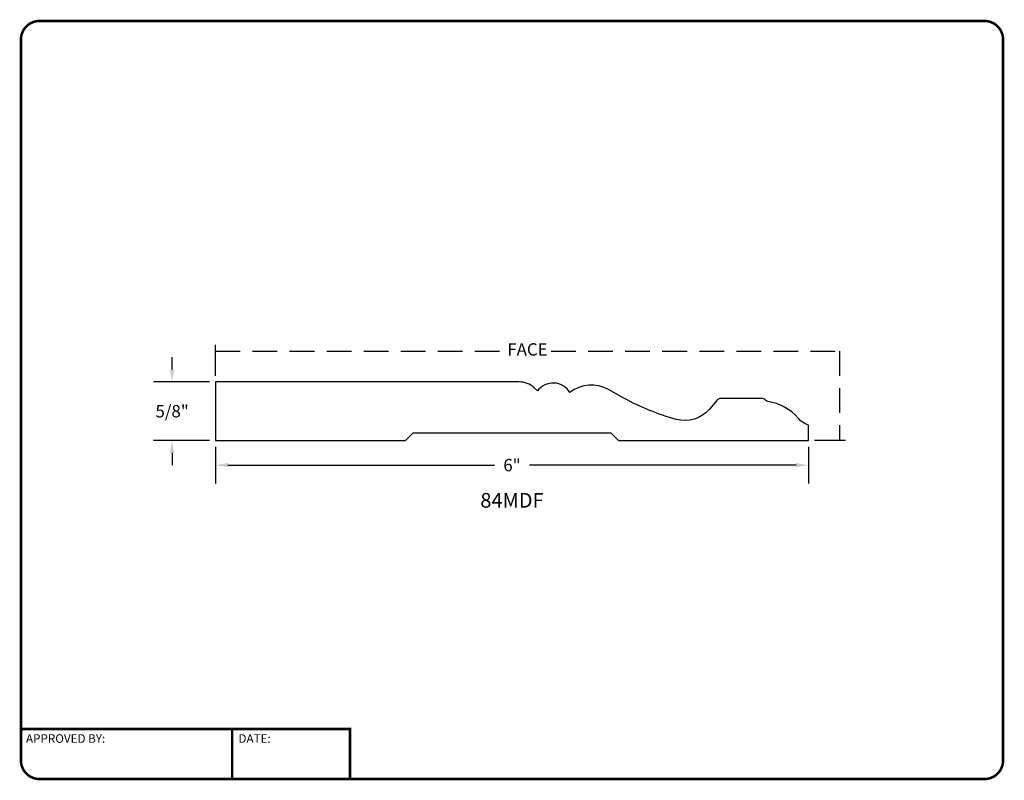
# Model space of a CAD drawing. Units: inches. Extents: x 0.16 to 10.12, y 0 to 7.7.
import ezdxf
from ezdxf.enums import TextEntityAlignment as Align

# ---------------------------------------------------------------- set-up
doc = ezdxf.new("R2010")
doc.units = ezdxf.units.IN
doc.header["$MEASUREMENT"] = 0
doc.linetypes.add('HIDDEN', pattern=[0.375, 0.25, -0.125])
doc.layers.get('DEFPOINTS').update_dxf_attribs({"linetype": 'CONTINUOUS'})
doc.layers.add('BO', color=252, linetype='CONTINUOUS', lineweight=0)
for name, color, linetype in [('C-DRAWING', 210, 'CONTINUOUS'), ('DIM', 2, 'CONTINUOUS'), ('FACE', 5, 'HIDDEN'), ('PROFILE', 6, 'CONTINUOUS')]:
    doc.layers.add(name, color=color, linetype=linetype)
doc.styles.add('ERAS MEDIUM ITC', font='ERASMD.TTF')
doc.styles.add('ROMANS', font='romans')
doc.dimstyles.new('ROMANS', dxfattribs={"dimtxt": 0.125, "dimasz": 0.125, "dimexe": 0.1875, "dimexo": 0.0625, "dimgap": 0.09375, "dimtad": 0, "dimtih": 1, "dimtoh": 1, "dimdec": 6, "dimzin": 0, "dimdsep": 46, "dimlunit": 4, "dimtxsty": 'ROMANS', "dimcen": -0.0625, "dimadec": 0, "dimazin": 3, "dimtfac": 1, "dimtdec": 6, "dimtix": 1, "dimtofl": 0, "dimtmove": 0, "dimatfit": 1, "dimfxl": 0, "dimfrac": 2, "dimtolj": 1, "dimtzin": 0, "dimarcsym": 0})

# ---------------------------------------------------------------- blocks, each defined once
blk = doc.blocks.new('*D14')
at = {"layer": 'DEFPOINTS', "color": 0, "lineweight": 0}
for p in [(2.1406, 4.0347), (1.7017, 3.441), (2.1406, 3.441)]:
    blk.add_point(p, dxfattribs=at)
at = {"layer": 'DIM', "color": 0, "lineweight": -2}
for p, q in [((1.7017, 4.1597), (1.7017, 4.2847)), ((2.0781, 4.0347), (1.5142, 4.0347)), ((2.0781, 3.441), (1.5142, 3.441)), ((1.7017, 3.316), (1.7017, 3.191))]:
    blk.add_line(p, q, dxfattribs=at)
at = {"layer": 'DIM', "color": 0, "lineweight": 0}
for points in [[(1.6809, 4.1597), (1.7226, 4.1597), (1.7017, 4.0347)], [(1.6809, 3.316), (1.7226, 3.316), (1.7017, 3.441)]]:
    blk.add_solid(points, dxfattribs=at)
at = {"layer": 'DIM', "color": 0, "insert": (1.7017, 3.7378), "char_height": 0.125, "attachment_point": 5, "style": 'ROMANS'}
blk.add_mtext('\\A1;5/8"', dxfattribs=at)
blk = doc.blocks.new('*D15')
at = {"layer": 'DEFPOINTS', "color": 0, "lineweight": 0}
for p in [(2.1406, 3.441), (8.1406, 3.441), (8.1406, 3.1924)]:
    blk.add_point(p, dxfattribs=at)
at = {"layer": 'DIM', "color": 0, "lineweight": -2}
for p, q in [((2.1406, 3.3785), (2.1406, 3.0049)), ((8.1406, 3.3785), (8.1406, 3.0049)), ((2.2656, 3.1924), (4.9635, 3.1924)), ((8.0156, 3.1924), (5.3177, 3.1924))]:
    blk.add_line(p, q, dxfattribs=at)
at = {"layer": 'DIM', "color": 0, "lineweight": 0}
for points in [[(2.2656, 3.2132), (2.2656, 3.1716), (2.1406, 3.1924)], [(8.0156, 3.2132), (8.0156, 3.1716), (8.1406, 3.1924)]]:
    blk.add_solid(points, dxfattribs=at)
at = {"layer": 'DIM', "color": 0, "insert": (5.1406, 3.1924), "char_height": 0.125, "attachment_point": 5, "style": 'ROMANS'}
blk.add_mtext('\\A1;6"', dxfattribs=at)

msp = doc.modelspace()

# ---------------------------------------------------------------- linework, layer by layer
at = {"layer": 'BO', "color": 0, "const_width": 0.025555, "flags": 128}
msp.add_lwpolyline([(0.171875, 0.203125), (0.171875, 7.5, -0.414213562), (0.359375, 7.6875), (9.921875, 7.6875, -0.414213562), (10.109375, 7.5), (10.109375, 0.203125, -0.414213562), (9.921875, 0.015625), (0.359375, 0.015625, -0.414213562)], format="xyb", close=True, dxfattribs=at)
msp.add_lwpolyline([(3.5014699, 0.015625), (3.5014699, 0.5219009), (0.171875, 0.5219009), (0.171875, 0.203125, 0.414213562), (0.359375, 0.015625), (0.4266144, 0.015625)], format="xyb", dxfattribs=at)
msp.add_lwpolyline([(2.3093627, 0.015625), (2.3093627, 0.5219009)], dxfattribs=at)
at = {"layer": 'FACE', "color": 0, "linetype": 'Continuous', "lineweight": 25}
for p, q in [((2.140625, 4.0972131), (2.140625, 4.4097131)), ((8.5156309, 3.4409631), (8.203125, 3.4409631))]:
    msp.add_line(p, q, dxfattribs=at)
at = {"layer": 'FACE', "color": 0, "lineweight": 25}
for p, q in [((2.140625, 4.3472131), (5.0572905, 4.3472131)), ((5.5364571, 4.3472131), (8.4531309, 4.3472131)), ((8.4531309, 4.3472131), (8.4531309, 3.4409631))]:
    msp.add_line(p, q, dxfattribs=at)
at = {"layer": 'PROFILE', "color": 0}
msp.add_lwpolyline([(5.3978895, 3.9427978), (5.3638061, 3.9749906, 0.191510773), (5.2136001, 4.0347131), (2.140625, 4.0347131), (2.140625, 3.4409631), (4.0625, 3.4409631), (4.140625, 3.5190881), (6.140625, 3.5190881), (6.21875, 3.4409631), (8.140625, 3.4409631), (8.140625, 3.5969223, -0.129330008), (8.0354782, 3.6685087, 0.180329142), (7.7286295, 3.8354039, -0.184008573), (7.7091617, 3.8461728), (7.7058991, 3.8500339, 0.220790476), (7.6700949, 3.8666546), (7.2581362, 3.8666546, 0.221033682), (7.2103598, 3.8444494), (7.1392888, 3.7601825, -0.292213254), (6.8018759, 3.6552356, -0.059736879), (6.2733496, 3.870255), (6.117567, 3.9565182, 0.296937775), (5.7263099, 3.9284643, 0.53131592)], format="xyb", close=True, dxfattribs=at)

# ---------------------------------------------------------------- texts
at = {"layer": 'C-DRAWING', "color": 0, "style": 'ERAS MEDIUM ITC'}
msp.add_text('%%U84MDF', height=0.14841167, dxfattribs=at).set_placement((5.140625, 2.8170553), align=Align.MIDDLE)
at = {"layer": 'C-DRAWING', "color": 0, "lineweight": 0, "style": 'ERAS MEDIUM ITC'}
for s, height, p in [('APPROVED BY:', 0.086555523, (0.2227542, 0.3823983)), ('DATE:', 0.08655552, (2.3729381, 0.3823983))]:
    msp.add_text(s, height=height, dxfattribs=at).set_placement(p)
at = {"layer": 'FACE', "color": 0, "lineweight": 25, "style": 'ROMANS'}
msp.add_text('FACE', height=0.125, dxfattribs=at).set_placement((5.2968779, 4.3472131), align=Align.MIDDLE)

# ---------------------------------------------------------------- dimensions: what is measured, and where the dimension line sits
at = {"layer": 'DIM', "color": 0}
dim = msp.add_linear_dim(base=(1.7017489, 3.4409631), p1=(2.140625, 4.0347131), p2=(2.140625, 3.4409631), angle=90, text='5/8"', dimstyle='ROMANS', dxfattribs=at)
dim.commit()
dim.dimension.update_dxf_attribs({"geometry": '*D14', "text_midpoint": (1.7017489, 3.7378381)})
dim = msp.add_linear_dim(base=(8.140625, 3.1924055), p1=(2.140625, 3.4409631), p2=(8.140625, 3.4409631), dimstyle='ROMANS', dxfattribs=at)
dim.commit()
dim.dimension.update_dxf_attribs({"geometry": '*D15', "text_midpoint": (5.140625, 3.1924055)})

doc.saveas('drawing.dxf')
